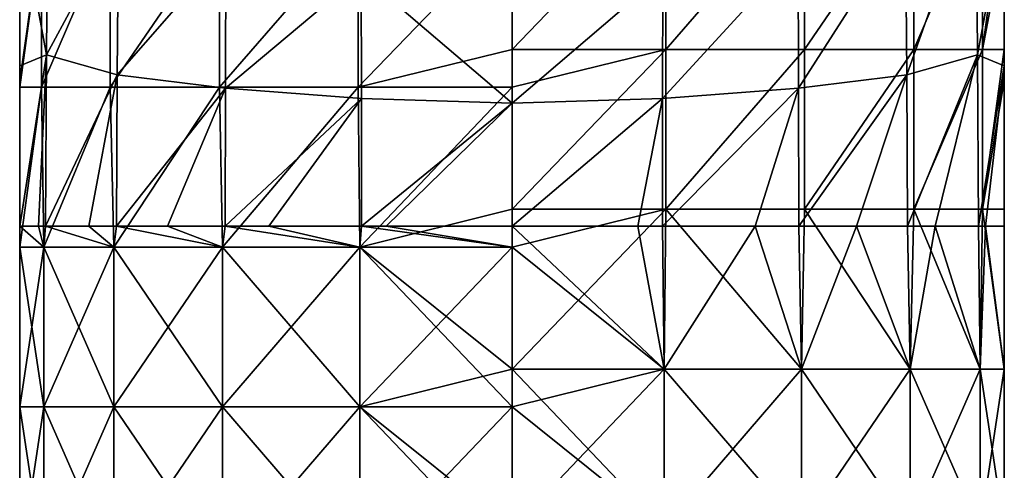
# Model space of a CAD drawing. Units: millimetres. Extents: x -24 to 24, y -10 to 136.
# Drawn here: x -18 to 18, y 32 to 49 of the extents above; entities that cross this region are included whole.
import ezdxf

# ---------------------------------------------------------------- set-up
doc = ezdxf.new("R2010")
doc.units = ezdxf.units.MM
doc.header["$LTSCALE"] = 65.185185
for name, color, linetype in [('12', 7, 'CONTINUOUS'), ('14', 7, 'CONTINUOUS'), ('16', 7, 'CONTINUOUS'), ('17', 7, 'CONTINUOUS'), ('8', 7, 'CONTINUOUS'), ('9', 7, 'CONTINUOUS')]:
    doc.layers.add(name, color=color, linetype=linetype)

msp = doc.modelspace()

# ---------------------------------------------------------------- linework, layer by layer
at = {"layer": '12', "linetype": 'Continuous'}
for points in [[(0, 52.542, -18.5), (5.787, 53.964, -17.572), (0, 47.958, -18.5), (0, 52.542, -18.5)], [(0, 47.958, -18.5), (5.787, 53.964, -17.572), (5.787, 47.958, -17.572), (0, 47.958, -18.5)], [(5.787, 53.964, -17.572), (10.993, 53.964, -14.879), (5.787, 47.958, -17.572), (5.787, 53.964, -17.572)], [(5.787, 47.958, -17.572), (10.993, 53.964, -14.879), (10.993, 47.958, -14.879), (5.787, 47.958, -17.572)], [(10.993, 53.964, -14.879), (15.096, 53.964, -10.694), (10.993, 47.958, -14.879), (10.993, 53.964, -14.879)], [(10.993, 47.958, -14.879), (15.096, 53.964, -10.694), (15.096, 47.958, -10.694), (10.993, 47.958, -14.879)], [(15.096, 53.964, -10.694), (17.684, 53.964, -5.435), (15.096, 47.958, -10.694), (15.096, 53.964, -10.694)], [(15.096, 47.958, -10.694), (17.684, 53.964, -5.435), (17.684, 47.958, -5.435), (15.096, 47.958, -10.694)], [(18.496, 53.964, 0.369), (18.496, 52.25, 0.369), (17.684, 47.958, -5.435), (18.496, 53.964, 0.369)], [(17.684, 53.964, -5.435), (18.496, 53.964, 0.369), (17.684, 47.958, -5.435), (17.684, 53.964, -5.435)], [(18.496, 52.25, 0.369), (18.496, 47.958, 0.369), (17.684, 47.958, -5.435), (18.496, 52.25, 0.369)], [(5.787, 41.952, -17.572), (0, 41.952, -18.5), (5.787, 47.958, -17.572), (5.787, 41.952, -17.572)], [(5.787, 47.958, -17.572), (0, 41.952, -18.5), (0, 46.536, -18.5), (5.787, 47.958, -17.572)], [(0, 47.958, -18.5), (5.787, 47.958, -17.572), (0, 46.536, -18.5), (0, 47.958, -18.5)], [(10.993, 41.952, -14.879), (5.787, 41.952, -17.572), (10.993, 47.958, -14.879), (10.993, 41.952, -14.879)], [(5.787, 41.952, -17.572), (5.787, 47.958, -17.572), (10.993, 47.958, -14.879), (5.787, 41.952, -17.572)], [(15.096, 41.952, -10.694), (10.993, 41.952, -14.879), (15.096, 47.958, -10.694), (15.096, 41.952, -10.694)], [(10.993, 41.952, -14.879), (10.993, 47.958, -14.879), (15.096, 47.958, -10.694), (10.993, 41.952, -14.879)], [(17.684, 41.952, -5.435), (15.096, 41.952, -10.694), (17.684, 47.958, -5.435), (17.684, 41.952, -5.435)], [(15.096, 41.952, -10.694), (15.096, 47.958, -10.694), (17.684, 47.958, -5.435), (15.096, 41.952, -10.694)], [(18.496, 47.958, 0.369), (18.496, 46.781, 0.369), (17.684, 41.952, -5.435), (18.496, 47.958, 0.369)], [(18.496, 47.958, 0.369), (17.684, 41.952, -5.435), (17.684, 47.958, -5.435), (18.496, 47.958, 0.369)], [(18.496, 46.781, 0.369), (18.496, 41.952, 0.369), (17.684, 41.952, -5.435), (18.496, 46.781, 0.369)], [(0, 41.952, -18.5), (5.787, 41.952, -17.572), (0, 40.53, -18.5), (0, 41.952, -18.5)], [(0, 40.53, -18.5), (5.787, 41.952, -17.572), (0, 35.946, -18.5), (0, 40.53, -18.5)], [(0, 35.946, -18.5), (5.787, 41.952, -17.572), (5.717, 35.946, -17.595), (0, 35.946, -18.5)], [(5.717, 35.946, -17.595), (5.787, 41.952, -17.572), (10.874, 35.946, -14.967), (5.717, 35.946, -17.595)], [(5.787, 41.952, -17.572), (10.993, 41.952, -14.879), (10.874, 35.946, -14.967), (5.787, 41.952, -17.572)], [(10.874, 35.946, -14.967), (10.993, 41.952, -14.879), (14.967, 35.946, -10.874), (10.874, 35.946, -14.967)], [(10.993, 41.952, -14.879), (15.096, 41.952, -10.694), (14.967, 35.946, -10.874), (10.993, 41.952, -14.879)], [(14.967, 35.946, -10.874), (15.096, 41.952, -10.694), (17.595, 35.946, -5.717), (14.967, 35.946, -10.874)], [(15.096, 41.952, -10.694), (17.684, 41.952, -5.435), (17.595, 35.946, -5.717), (15.096, 41.952, -10.694)], [(17.595, 35.946, -5.717), (17.684, 41.952, -5.435), (18.5, 35.946), (17.595, 35.946, -5.717)], [(17.684, 41.952, -5.435), (18.496, 41.952, 0.369), (18.5, 35.946), (17.684, 41.952, -5.435)], [(18.496, 41.952, 0.369), (18.496, 41.312, 0.369), (18.5, 35.946), (18.496, 41.952, 0.369)], [(4.727, 41.312, 17.886), (0, 41.312, 18.5), (5.717, 35.946, 17.595), (4.727, 41.312, 17.886)], [(5.717, 35.946, 17.595), (0, 41.312, 18.5), (0, 40.53, 18.5), (5.717, 35.946, 17.595)], [(5.66, 41.312, 17.613), (4.727, 41.312, 17.886), (5.717, 35.946, 17.595), (5.66, 41.312, 17.613)], [(9.144, 41.312, 16.082), (5.66, 41.312, 17.613), (5.717, 35.946, 17.595), (9.144, 41.312, 16.082)], [(10.874, 35.946, 14.967), (9.144, 41.312, 16.082), (5.717, 35.946, 17.595), (10.874, 35.946, 14.967)], [(10.782, 41.312, 15.033), (9.144, 41.312, 16.082), (10.874, 35.946, 14.967), (10.782, 41.312, 15.033)], [(12.95, 41.312, 13.211), (10.782, 41.312, 15.033), (10.874, 35.946, 14.967), (12.95, 41.312, 13.211)], [(14.967, 35.946, 10.874), (12.95, 41.312, 13.211), (10.874, 35.946, 14.967), (14.967, 35.946, 10.874)], [(14.866, 41.312, 11.011), (12.95, 41.312, 13.211), (14.967, 35.946, 10.874), (14.866, 41.312, 11.011)], [(15.896, 41.312, 9.464), (14.866, 41.312, 11.011), (14.967, 35.946, 10.874), (15.896, 41.312, 9.464)], [(17.595, 35.946, 5.717), (15.896, 41.312, 9.464), (14.967, 35.946, 10.874), (17.595, 35.946, 5.717)], [(17.524, 41.312, 5.929), (15.896, 41.312, 9.464), (17.595, 35.946, 5.717), (17.524, 41.312, 5.929)], [(17.788, 41.312, 5.084), (17.524, 41.312, 5.929), (17.595, 35.946, 5.717), (17.788, 41.312, 5.084)], [(18.5, 35.946), (17.788, 41.312, 5.084), (17.595, 35.946, 5.717), (18.5, 35.946)], [(18.496, 41.312, 0.369), (17.788, 41.312, 5.084), (18.5, 35.946), (18.496, 41.312, 0.369)], [(0, 35.946, 18.5), (5.717, 35.946, 17.595), (0, 40.53, 18.5), (0, 35.946, 18.5)], [(0, 35.946, -18.5), (5.717, 35.946, -17.595), (0, 34.524, -18.5), (0, 35.946, -18.5)], [(0, 34.524, -18.5), (5.717, 35.946, -17.595), (0, 29.94, -18.5), (0, 34.524, -18.5)], [(0, 29.94, -18.5), (5.717, 35.946, -17.595), (5.717, 29.94, -17.595), (0, 29.94, -18.5)], [(5.717, 35.946, 17.595), (0, 35.946, 18.5), (5.717, 29.94, 17.595), (5.717, 35.946, 17.595)], [(0, 35.946, 18.5), (0, 34.524, 18.5), (5.717, 29.94, 17.595), (0, 35.946, 18.5)], [(5.717, 35.946, -17.595), (10.874, 35.946, -14.967), (5.717, 29.94, -17.595), (5.717, 35.946, -17.595)], [(5.717, 29.94, -17.595), (10.874, 35.946, -14.967), (10.874, 29.94, -14.967), (5.717, 29.94, -17.595)], [(10.874, 35.946, 14.967), (5.717, 35.946, 17.595), (10.874, 29.94, 14.967), (10.874, 35.946, 14.967)], [(10.874, 29.94, 14.967), (5.717, 35.946, 17.595), (5.717, 29.94, 17.595), (10.874, 29.94, 14.967)], [(10.874, 35.946, -14.967), (14.967, 35.946, -10.874), (10.874, 29.94, -14.967), (10.874, 35.946, -14.967)], [(10.874, 29.94, -14.967), (14.967, 35.946, -10.874), (14.967, 29.94, -10.874), (10.874, 29.94, -14.967)], [(14.967, 35.946, 10.874), (10.874, 35.946, 14.967), (14.967, 29.94, 10.874), (14.967, 35.946, 10.874)], [(14.967, 29.94, 10.874), (10.874, 35.946, 14.967), (10.874, 29.94, 14.967), (14.967, 29.94, 10.874)], [(14.967, 35.946, -10.874), (17.595, 35.946, -5.717), (14.967, 29.94, -10.874), (14.967, 35.946, -10.874)], [(14.967, 29.94, -10.874), (17.595, 35.946, -5.717), (17.595, 29.94, -5.717), (14.967, 29.94, -10.874)], [(17.595, 35.946, 5.717), (14.967, 35.946, 10.874), (17.595, 29.94, 5.717), (17.595, 35.946, 5.717)], [(17.595, 29.94, 5.717), (14.967, 35.946, 10.874), (14.967, 29.94, 10.874), (17.595, 29.94, 5.717)], [(17.595, 35.946, -5.717), (18.5, 35.946), (17.595, 29.94, -5.717), (17.595, 35.946, -5.717)], [(18.5, 35.946), (17.595, 35.946, 5.717), (18.5, 29.94), (18.5, 35.946)], [(17.595, 29.94, -5.717), (18.5, 35.946), (18.5, 29.94), (17.595, 29.94, -5.717)], [(18.5, 29.94), (17.595, 35.946, 5.717), (17.595, 29.94, 5.717), (18.5, 29.94)], [(5.717, 29.94, 17.595), (0, 34.524, 18.5), (0, 29.94, 18.5), (5.717, 29.94, 17.595)]]:
    msp.add_3dface(points, dxfattribs=at)
at = {"layer": '14', "linetype": 'Continuous'}
for points in [[(14.788, 52.779, 11.4), (14.838, 46.999, 11.097), (17.438, 54.341, 6.406), (14.788, 52.779, 11.4)], [(17.438, 54.341, 6.406), (14.838, 46.999, 11.097), (17.496, 47.748, 6.034), (17.438, 54.341, 6.406)], [(18.487, 53.141, 0.712), (17.438, 54.341, 6.406), (17.496, 47.748, 6.034), (18.487, 53.141, 0.712)], [(18.494, 47.346, 0.454), (18.487, 53.141, 0.712), (17.496, 47.748, 6.034), (18.494, 47.346, 0.454)], [(10.757, 51.671, 15.362), (10.769, 46.501, 15.109), (14.788, 52.779, 11.4), (10.757, 51.671, 15.362)], [(14.788, 52.779, 11.4), (10.769, 46.501, 15.109), (14.838, 46.999, 11.097), (14.788, 52.779, 11.4)], [(5.666, 50.789, 17.891), (5.658, 46.111, 17.678), (10.757, 51.671, 15.362), (5.666, 50.789, 17.891)], [(10.757, 51.671, 15.362), (5.658, 46.111, 17.678), (10.769, 46.501, 15.109), (10.757, 51.671, 15.362)], [(5.658, 46.111, 17.678), (5.666, 50.789, 17.891), (0, 45.939, 18.561), (5.658, 46.111, 17.678)], [(0, 45.939, 18.561), (5.666, 50.789, 17.891), (0, 50.192, 18.747), (0, 45.939, 18.561)], [(14.838, 46.999, 11.097), (14.866, 41.312, 11.011), (17.496, 47.748, 6.034), (14.838, 46.999, 11.097)], [(14.866, 41.312, 11.011), (15.896, 41.312, 9.464), (17.496, 47.748, 6.034), (14.866, 41.312, 11.011)], [(15.896, 41.312, 9.464), (17.524, 41.312, 5.929), (17.496, 47.748, 6.034), (15.896, 41.312, 9.464)], [(17.524, 41.312, 5.929), (18.494, 47.346, 0.454), (17.496, 47.748, 6.034), (17.524, 41.312, 5.929)], [(10.769, 46.501, 15.109), (10.782, 41.312, 15.033), (14.838, 46.999, 11.097), (10.769, 46.501, 15.109)], [(10.782, 41.312, 15.033), (12.95, 41.312, 13.211), (14.838, 46.999, 11.097), (10.782, 41.312, 15.033)], [(12.95, 41.312, 13.211), (14.866, 41.312, 11.011), (14.838, 46.999, 11.097), (12.95, 41.312, 13.211)], [(18.494, 47.346, 0.454), (17.524, 41.312, 5.929), (17.788, 41.312, 5.084), (18.494, 47.346, 0.454)], [(18.496, 41.312, 0.369), (18.494, 47.346, 0.454), (17.788, 41.312, 5.084), (18.496, 41.312, 0.369)], [(5.658, 46.111, 17.678), (5.66, 41.312, 17.613), (10.769, 46.501, 15.109), (5.658, 46.111, 17.678)], [(5.66, 41.312, 17.613), (9.144, 41.312, 16.082), (10.769, 46.501, 15.109), (5.66, 41.312, 17.613)], [(9.144, 41.312, 16.082), (10.782, 41.312, 15.033), (10.769, 46.501, 15.109), (9.144, 41.312, 16.082)], [(0, 41.312, 18.5), (4.727, 41.312, 17.886), (5.658, 46.111, 17.678), (0, 41.312, 18.5)], [(0, 41.312, 18.5), (5.658, 46.111, 17.678), (0, 45.939, 18.561), (0, 41.312, 18.5)], [(4.727, 41.312, 17.886), (5.66, 41.312, 17.613), (5.658, 46.111, 17.678), (4.727, 41.312, 17.886)]]:
    msp.add_3dface(points, dxfattribs=at)
at = {"layer": '16', "linetype": 'Continuous'}
for points in [[(-18.496, 46.536, 0.369), (-18.496, 46.781, 0.369), (-17.684, 52.542, -5.435), (-18.496, 46.536, 0.369)], [(-17.684, 46.536, -5.435), (-18.496, 46.536, 0.369), (-17.684, 52.542, -5.435), (-17.684, 46.536, -5.435)], [(-18.496, 46.781, 0.369), (-18.496, 52.25, 0.369), (-17.684, 52.542, -5.435), (-18.496, 46.781, 0.369)], [(-15.096, 46.536, -10.694), (-17.684, 46.536, -5.435), (-15.096, 52.542, -10.694), (-15.096, 46.536, -10.694)], [(-15.096, 52.542, -10.694), (-17.684, 46.536, -5.435), (-17.684, 52.542, -5.435), (-15.096, 52.542, -10.694)], [(-10.993, 46.536, -14.879), (-15.096, 46.536, -10.694), (-10.993, 52.542, -14.879), (-10.993, 46.536, -14.879)], [(-10.993, 52.542, -14.879), (-15.096, 46.536, -10.694), (-15.096, 52.542, -10.694), (-10.993, 52.542, -14.879)], [(-5.787, 46.536, -17.572), (-10.993, 46.536, -14.879), (-5.787, 52.542, -17.572), (-5.787, 46.536, -17.572)], [(-5.787, 52.542, -17.572), (-10.993, 46.536, -14.879), (-10.993, 52.542, -14.879), (-5.787, 52.542, -17.572)], [(0, 52.542, -18.5), (0, 47.958, -18.5), (-5.787, 46.536, -17.572), (0, 52.542, -18.5)], [(0, 52.542, -18.5), (-5.787, 46.536, -17.572), (-5.787, 52.542, -17.572), (0, 52.542, -18.5)], [(0, 47.958, -18.5), (0, 46.536, -18.5), (-5.787, 46.536, -17.572), (0, 47.958, -18.5)], [(-18.5, 40.53), (-18.496, 41.312, 0.369), (-17.684, 46.536, -5.435), (-18.5, 40.53)], [(-17.595, 40.53, -5.717), (-18.5, 40.53), (-17.684, 46.536, -5.435), (-17.595, 40.53, -5.717)], [(-18.496, 41.312, 0.369), (-18.496, 46.536, 0.369), (-17.684, 46.536, -5.435), (-18.496, 41.312, 0.369)], [(-15.096, 46.536, -10.694), (-17.595, 40.53, -5.717), (-17.684, 46.536, -5.435), (-15.096, 46.536, -10.694)], [(-14.967, 40.53, -10.874), (-17.595, 40.53, -5.717), (-15.096, 46.536, -10.694), (-14.967, 40.53, -10.874)], [(-10.993, 46.536, -14.879), (-14.967, 40.53, -10.874), (-15.096, 46.536, -10.694), (-10.993, 46.536, -14.879)], [(-10.874, 40.53, -14.967), (-14.967, 40.53, -10.874), (-10.993, 46.536, -14.879), (-10.874, 40.53, -14.967)], [(-5.787, 46.536, -17.572), (-10.874, 40.53, -14.967), (-10.993, 46.536, -14.879), (-5.787, 46.536, -17.572)], [(-5.717, 40.53, -17.595), (-10.874, 40.53, -14.967), (-5.787, 46.536, -17.572), (-5.717, 40.53, -17.595)], [(0, 46.536, -18.5), (-5.717, 40.53, -17.595), (-5.787, 46.536, -17.572), (0, 46.536, -18.5)], [(0, 46.536, -18.5), (0, 41.952, -18.5), (-5.717, 40.53, -17.595), (0, 46.536, -18.5)], [(0, 41.952, -18.5), (0, 40.53, -18.5), (-5.717, 40.53, -17.595), (0, 41.952, -18.5)], [(-18.496, 41.312, 0.369), (-18.5, 40.53), (-17.595, 40.53, 5.717), (-18.496, 41.312, 0.369)], [(-18.496, 41.312, 0.369), (-17.595, 40.53, 5.717), (-17.788, 41.312, 5.084), (-18.496, 41.312, 0.369)], [(-17.788, 41.312, 5.084), (-17.595, 40.53, 5.717), (-17.524, 41.312, 5.929), (-17.788, 41.312, 5.084)], [(-17.595, 40.53, 5.717), (-14.967, 40.53, 10.874), (-17.524, 41.312, 5.929), (-17.595, 40.53, 5.717)], [(-17.524, 41.312, 5.929), (-14.967, 40.53, 10.874), (-15.896, 41.312, 9.464), (-17.524, 41.312, 5.929)], [(-15.896, 41.312, 9.464), (-14.967, 40.53, 10.874), (-14.866, 41.312, 11.011), (-15.896, 41.312, 9.464)], [(-14.967, 40.53, 10.874), (-10.874, 40.53, 14.967), (-14.866, 41.312, 11.011), (-14.967, 40.53, 10.874)], [(-14.866, 41.312, 11.011), (-10.874, 40.53, 14.967), (-12.95, 41.312, 13.211), (-14.866, 41.312, 11.011)], [(-12.95, 41.312, 13.211), (-10.874, 40.53, 14.967), (-10.782, 41.312, 15.033), (-12.95, 41.312, 13.211)], [(-10.874, 40.53, 14.967), (-5.717, 40.53, 17.595), (-10.782, 41.312, 15.033), (-10.874, 40.53, 14.967)], [(-10.782, 41.312, 15.033), (-5.717, 40.53, 17.595), (-9.144, 41.312, 16.082), (-10.782, 41.312, 15.033)], [(-9.144, 41.312, 16.082), (-5.717, 40.53, 17.595), (-5.66, 41.312, 17.613), (-9.144, 41.312, 16.082)], [(-5.717, 40.53, 17.595), (0, 40.53, 18.5), (-5.66, 41.312, 17.613), (-5.717, 40.53, 17.595)], [(-5.66, 41.312, 17.613), (0, 40.53, 18.5), (-4.727, 41.312, 17.886), (-5.66, 41.312, 17.613)], [(0, 40.53, 18.5), (0, 41.312, 18.5), (-4.727, 41.312, 17.886), (0, 40.53, 18.5)], [(-17.595, 34.524, -5.717), (-18.5, 34.524), (-17.595, 40.53, -5.717), (-17.595, 34.524, -5.717)], [(-18.5, 34.524), (-17.595, 34.524, 5.717), (-18.5, 40.53), (-18.5, 34.524)], [(-17.595, 40.53, -5.717), (-18.5, 34.524), (-18.5, 40.53), (-17.595, 40.53, -5.717)], [(-18.5, 40.53), (-17.595, 34.524, 5.717), (-17.595, 40.53, 5.717), (-18.5, 40.53)], [(-14.967, 34.524, -10.874), (-17.595, 34.524, -5.717), (-14.967, 40.53, -10.874), (-14.967, 34.524, -10.874)], [(-14.967, 40.53, -10.874), (-17.595, 34.524, -5.717), (-17.595, 40.53, -5.717), (-14.967, 40.53, -10.874)], [(-17.595, 34.524, 5.717), (-14.967, 34.524, 10.874), (-17.595, 40.53, 5.717), (-17.595, 34.524, 5.717)], [(-17.595, 40.53, 5.717), (-14.967, 34.524, 10.874), (-14.967, 40.53, 10.874), (-17.595, 40.53, 5.717)], [(-10.874, 34.524, -14.967), (-14.967, 34.524, -10.874), (-10.874, 40.53, -14.967), (-10.874, 34.524, -14.967)], [(-10.874, 40.53, -14.967), (-14.967, 34.524, -10.874), (-14.967, 40.53, -10.874), (-10.874, 40.53, -14.967)], [(-14.967, 34.524, 10.874), (-10.874, 34.524, 14.967), (-14.967, 40.53, 10.874), (-14.967, 34.524, 10.874)], [(-14.967, 40.53, 10.874), (-10.874, 34.524, 14.967), (-10.874, 40.53, 14.967), (-14.967, 40.53, 10.874)], [(-5.717, 34.524, -17.595), (-10.874, 34.524, -14.967), (-5.717, 40.53, -17.595), (-5.717, 34.524, -17.595)], [(-5.717, 40.53, -17.595), (-10.874, 34.524, -14.967), (-10.874, 40.53, -14.967), (-5.717, 40.53, -17.595)], [(-10.874, 34.524, 14.967), (-5.717, 34.524, 17.595), (-10.874, 40.53, 14.967), (-10.874, 34.524, 14.967)], [(-10.874, 40.53, 14.967), (-5.717, 34.524, 17.595), (-5.717, 40.53, 17.595), (-10.874, 40.53, 14.967)], [(0, 40.53, -18.5), (0, 35.946, -18.5), (-5.717, 34.524, -17.595), (0, 40.53, -18.5)], [(0, 40.53, -18.5), (-5.717, 34.524, -17.595), (-5.717, 40.53, -17.595), (0, 40.53, -18.5)], [(0, 35.946, 18.5), (0, 40.53, 18.5), (-5.717, 40.53, 17.595), (0, 35.946, 18.5)], [(0, 34.524, 18.5), (0, 35.946, 18.5), (-5.717, 40.53, 17.595), (0, 34.524, 18.5)], [(-5.717, 34.524, 17.595), (0, 34.524, 18.5), (-5.717, 40.53, 17.595), (-5.717, 34.524, 17.595)], [(0, 35.946, -18.5), (0, 34.524, -18.5), (-5.717, 34.524, -17.595), (0, 35.946, -18.5)], [(-17.595, 28.518, -5.717), (-18.5, 28.518), (-17.595, 34.524, -5.717), (-17.595, 28.518, -5.717)], [(-18.5, 28.518), (-17.595, 28.518, 5.717), (-18.5, 34.524), (-18.5, 28.518)], [(-17.595, 34.524, -5.717), (-18.5, 28.518), (-18.5, 34.524), (-17.595, 34.524, -5.717)], [(-18.5, 34.524), (-17.595, 28.518, 5.717), (-17.595, 34.524, 5.717), (-18.5, 34.524)], [(-14.967, 28.518, -10.874), (-17.595, 28.518, -5.717), (-14.967, 34.524, -10.874), (-14.967, 28.518, -10.874)], [(-14.967, 34.524, -10.874), (-17.595, 28.518, -5.717), (-17.595, 34.524, -5.717), (-14.967, 34.524, -10.874)], [(-17.595, 28.518, 5.717), (-14.967, 28.518, 10.874), (-17.595, 34.524, 5.717), (-17.595, 28.518, 5.717)], [(-17.595, 34.524, 5.717), (-14.967, 28.518, 10.874), (-14.967, 34.524, 10.874), (-17.595, 34.524, 5.717)], [(-10.874, 28.518, -14.967), (-14.967, 28.518, -10.874), (-10.874, 34.524, -14.967), (-10.874, 28.518, -14.967)], [(-10.874, 34.524, -14.967), (-14.967, 28.518, -10.874), (-14.967, 34.524, -10.874), (-10.874, 34.524, -14.967)], [(-14.967, 28.518, 10.874), (-10.874, 28.518, 14.967), (-14.967, 34.524, 10.874), (-14.967, 28.518, 10.874)], [(-14.967, 34.524, 10.874), (-10.874, 28.518, 14.967), (-10.874, 34.524, 14.967), (-14.967, 34.524, 10.874)], [(-5.717, 28.518, -17.595), (-10.874, 28.518, -14.967), (-5.717, 34.524, -17.595), (-5.717, 28.518, -17.595)], [(-5.717, 34.524, -17.595), (-10.874, 28.518, -14.967), (-10.874, 34.524, -14.967), (-5.717, 34.524, -17.595)], [(-10.874, 28.518, 14.967), (-5.717, 28.518, 17.595), (-10.874, 34.524, 14.967), (-10.874, 28.518, 14.967)], [(-10.874, 34.524, 14.967), (-5.717, 28.518, 17.595), (-5.717, 34.524, 17.595), (-10.874, 34.524, 14.967)], [(0, 29.94, 18.5), (0, 34.524, 18.5), (-5.717, 34.524, 17.595), (0, 29.94, 18.5)], [(0, 34.524, -18.5), (0, 29.94, -18.5), (-5.717, 28.518, -17.595), (0, 34.524, -18.5)], [(0, 34.524, -18.5), (-5.717, 28.518, -17.595), (-5.717, 34.524, -17.595), (0, 34.524, -18.5)], [(0, 28.518, 18.5), (0, 29.94, 18.5), (-5.717, 34.524, 17.595), (0, 28.518, 18.5)], [(-5.717, 28.518, 17.595), (0, 28.518, 18.5), (-5.717, 34.524, 17.595), (-5.717, 28.518, 17.595)]]:
    msp.add_3dface(points, dxfattribs=at)
at = {"layer": '17', "linetype": 'Continuous'}
for points in [[(-18.487, 53.141, 0.712), (-17.496, 47.748, 6.034), (-17.438, 54.341, 6.406), (-18.487, 53.141, 0.712)], [(-17.496, 47.748, 6.034), (-14.788, 52.779, 11.4), (-17.438, 54.341, 6.406), (-17.496, 47.748, 6.034)], [(-18.487, 53.141, 0.712), (-18.494, 47.346, 0.454), (-17.496, 47.748, 6.034), (-18.487, 53.141, 0.712)], [(-14.838, 46.999, 11.097), (-14.788, 52.779, 11.4), (-17.496, 47.748, 6.034), (-14.838, 46.999, 11.097)], [(-14.838, 46.999, 11.097), (-10.757, 51.671, 15.362), (-14.788, 52.779, 11.4), (-14.838, 46.999, 11.097)], [(-10.769, 46.501, 15.109), (-10.757, 51.671, 15.362), (-14.838, 46.999, 11.097), (-10.769, 46.501, 15.109)], [(-10.769, 46.501, 15.109), (-5.666, 50.789, 17.891), (-10.757, 51.671, 15.362), (-10.769, 46.501, 15.109)], [(-5.658, 46.111, 17.678), (-5.666, 50.789, 17.891), (-10.769, 46.501, 15.109), (-5.658, 46.111, 17.678)], [(0, 45.939, 18.561), (0, 50.192, 18.747), (-5.666, 50.789, 17.891), (0, 45.939, 18.561)], [(-5.658, 46.111, 17.678), (0, 45.939, 18.561), (-5.666, 50.789, 17.891), (-5.658, 46.111, 17.678)], [(-18.494, 47.346, 0.454), (-18.496, 41.312, 0.369), (-17.496, 47.748, 6.034), (-18.494, 47.346, 0.454)], [(-18.496, 41.312, 0.369), (-17.788, 41.312, 5.084), (-17.496, 47.748, 6.034), (-18.496, 41.312, 0.369)], [(-17.788, 41.312, 5.084), (-17.524, 41.312, 5.929), (-17.496, 47.748, 6.034), (-17.788, 41.312, 5.084)], [(-17.524, 41.312, 5.929), (-14.838, 46.999, 11.097), (-17.496, 47.748, 6.034), (-17.524, 41.312, 5.929)], [(-17.524, 41.312, 5.929), (-15.896, 41.312, 9.464), (-14.838, 46.999, 11.097), (-17.524, 41.312, 5.929)], [(-15.896, 41.312, 9.464), (-14.866, 41.312, 11.011), (-14.838, 46.999, 11.097), (-15.896, 41.312, 9.464)], [(-14.866, 41.312, 11.011), (-10.769, 46.501, 15.109), (-14.838, 46.999, 11.097), (-14.866, 41.312, 11.011)], [(-14.866, 41.312, 11.011), (-12.95, 41.312, 13.211), (-10.769, 46.501, 15.109), (-14.866, 41.312, 11.011)], [(-12.95, 41.312, 13.211), (-10.782, 41.312, 15.033), (-10.769, 46.501, 15.109), (-12.95, 41.312, 13.211)], [(-10.782, 41.312, 15.033), (-5.658, 46.111, 17.678), (-10.769, 46.501, 15.109), (-10.782, 41.312, 15.033)], [(-10.782, 41.312, 15.033), (-9.144, 41.312, 16.082), (-5.658, 46.111, 17.678), (-10.782, 41.312, 15.033)], [(-9.144, 41.312, 16.082), (-5.66, 41.312, 17.613), (-5.658, 46.111, 17.678), (-9.144, 41.312, 16.082)], [(-5.66, 41.312, 17.613), (0, 45.939, 18.561), (-5.658, 46.111, 17.678), (-5.66, 41.312, 17.613)], [(0, 45.939, 18.561), (-5.66, 41.312, 17.613), (-4.727, 41.312, 17.886), (0, 45.939, 18.561)], [(0, 41.312, 18.5), (0, 45.939, 18.561), (-4.727, 41.312, 17.886), (0, 41.312, 18.5)]]:
    msp.add_3dface(points, dxfattribs=at)
at = {"layer": '8', "linetype": 'Continuous'}
for points in [[(18.494, 47.346, 0.454), (18.496, 52.25, 0.369), (18.487, 53.141, 0.712), (18.494, 47.346, 0.454)], [(18.496, 47.958, 0.369), (18.496, 52.25, 0.369), (18.494, 47.346, 0.454), (18.496, 47.958, 0.369)], [(18.496, 46.781, 0.369), (18.496, 47.958, 0.369), (18.494, 47.346, 0.454), (18.496, 46.781, 0.369)], [(18.496, 41.952, 0.369), (18.496, 46.781, 0.369), (18.494, 47.346, 0.454), (18.496, 41.952, 0.369)], [(18.496, 41.312, 0.369), (18.496, 41.952, 0.369), (18.494, 47.346, 0.454), (18.496, 41.312, 0.369)]]:
    msp.add_3dface(points, dxfattribs=at)
at = {"layer": '9', "linetype": 'Continuous'}
for points in [[(-18.487, 53.141, 0.712), (-18.496, 52.25, 0.369), (-18.494, 47.346, 0.454), (-18.487, 53.141, 0.712)], [(-18.496, 52.25, 0.369), (-18.496, 46.781, 0.369), (-18.494, 47.346, 0.454), (-18.496, 52.25, 0.369)], [(-18.496, 46.536, 0.369), (-18.496, 41.312, 0.369), (-18.494, 47.346, 0.454), (-18.496, 46.536, 0.369)], [(-18.496, 46.781, 0.369), (-18.496, 46.536, 0.369), (-18.494, 47.346, 0.454), (-18.496, 46.781, 0.369)]]:
    msp.add_3dface(points, dxfattribs=at)

doc.saveas('drawing.dxf')
